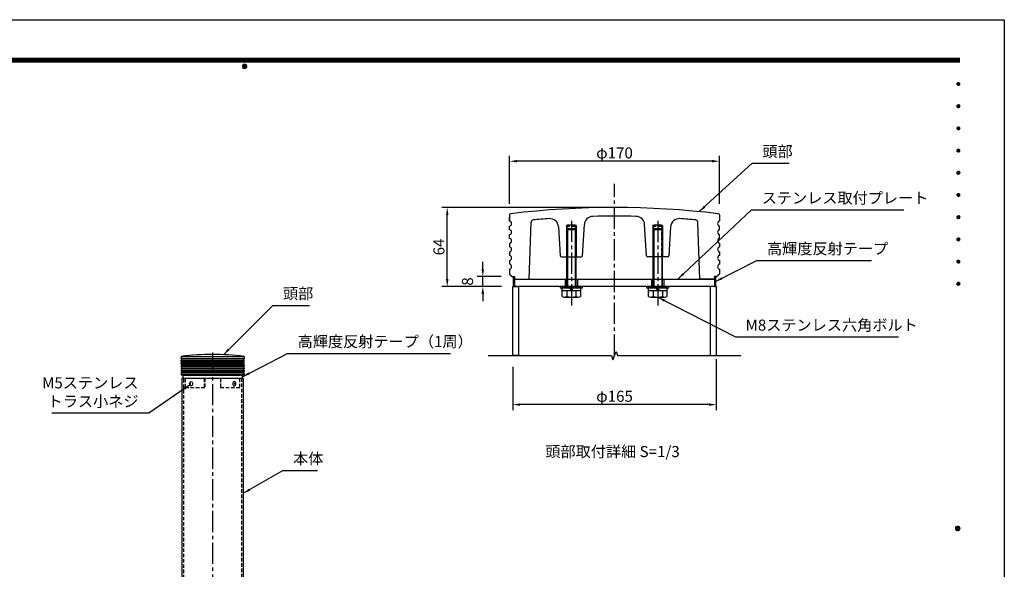
# Model space of a CAD drawing. Extents: x 0 to 4200, y 0 to 2970.
# Drawn here: x 1540 to 4200, y 1485 to 2970 of the extents above; entities that cross this region are included whole.
import ezdxf
from ezdxf.enums import TextEntityAlignment as Align

# ---------------------------------------------------------------- set-up
doc = ezdxf.new("R2010")
doc.units = 0
doc.header["$LTSCALE"] = 3
doc.linetypes.add('CENTER2', pattern=[28.575, 19.05, -3.175, 3.175, -3.175])
doc.linetypes.add('HIDDEN2', pattern=[4.7625, 3.175, -1.5875])
doc.layers.get('0').update_dxf_attribs({"linetype": 'CONTINUOUS'})
doc.layers.get('DEFPOINTS').update_dxf_attribs({"linetype": 'CONTINUOUS'})
for name, color, linetype in [('P001', 131, 'CONTINUOUS'), ('P002', 181, 'CONTINUOUS'), ('P003', 231, 'CONTINUOUS'), ('P009', 51, 'CONTINUOUS'), ('P902', 185, 'CONTINUOUS'), ('P903', 225, 'CONTINUOUS'), ('P920', 125, 'CONTINUOUS'), ('P_1CENTER', 2, 'CONTINUOUS'), ('P_2DIM', 6, 'CONTINUOUS'), ('P_3TEXT', 60, 'CONTINUOUS'), ('P_5DRAWFRAME', 104, 'CONTINUOUS')]:
    doc.layers.add(name, color=color, linetype=linetype)
doc.styles.add('BIGFONT', font='simplex.shx', dxfattribs={"bigfont": 'bigfont.shx'})
doc.dimstyles.new('DIMBIGFONT$0', dxfattribs={"dimscale": 50, "dimtxt": 3, "dimasz": 2, "dimexe": 1.5, "dimexo": 3, "dimgap": 0.75, "dimtad": 1, "dimdec": 1, "dimdsep": 46, "dimtxsty": 'BIGFONT', "dimsah": 1, "dimcen": 0, "dimclrt": 230, "dimadec": 1, "dimazin": 2, "dimtfac": 0.6, "dimtdec": 1, "dimtofl": 0, "dimtmove": 2, "dimatfit": 3, "dimfxl": 0, "dimtvp": 1, "dimtolj": 1, "dimarcsym": 0})
doc.dimstyles.new('DIMBIGFONT$7', dxfattribs={"dimscale": 50, "dimtxt": 3, "dimasz": 2, "dimexe": 1.5, "dimexo": 3, "dimgap": 0.75, "dimtad": 1, "dimdec": 1, "dimdsep": 46, "dimtxsty": 'BIGFONT', "dimsah": 1, "dimcen": 0, "dimclrt": 230, "dimadec": 1, "dimazin": 2, "dimtfac": 0.6, "dimtdec": 1, "dimtofl": 0, "dimtmove": 0, "dimatfit": 3, "dimfxl": 0, "dimtvp": 1, "dimtolj": 1, "dimarcsym": 0})

# ---------------------------------------------------------------- blocks, each defined once
blk = doc.blocks.new('DFP3')
at = {"color": 0}
for p, q in [((21.5, 286.6), (408, 286.6)), ((21.5, 286.55), (408, 286.55)), ((21.5, 286.5), (408, 286.5)), ((21.5, 286.45), (408, 286.45)), ((21.5, 286.4), (408, 286.4)), ((408, 286.35), (21.5, 286.35)), ((21.5, 286.3), (408, 286.3)), ((408, 286.25), (21.5, 286.25)), ((21.5, 286.2), (408, 286.2)), ((408, 286.15), (21.5, 286.15)), ((21.5, 286.1), (408, 286.1)), ((21.5, 286.05), (408, 286.05)), ((21.5, 286), (408, 286)), ((21.5, 285.95), (408, 285.95)), ((21.5, 285.9), (408, 285.9)), ((21.5, 285.85), (408, 285.85)), ((21.5, 285.8), (408, 285.8)), ((21.5, 285.75), (408, 285.75)), ((21.5, 285.7), (408, 285.7)), ((408, 285.65), (21.5, 285.65)), ((21.5, 285.6), (408, 285.6)), ((214.15, 284.4), (214.75, 285)), ((214.15, 284.33), (214.82, 285)), ((214.15, 284.48), (214.67, 285)), ((214.16, 284.27), (214.88, 284.99)), ((214.17, 284.56), (214.59, 284.98)), ((214.18, 284.22), (214.93, 284.97)), ((214.2, 284.17), (214.98, 284.95)), ((214.22, 284.12), (215.03, 284.93)), ((214.22, 284.68), (214.47, 284.93)), ((214.22, 284.68), (215.03, 283.87)), ((214.25, 284.07), (215.08, 284.9)), ((214.25, 284.73), (215.08, 283.9)), ((214.28, 284.03), (215.12, 284.87)), ((214.28, 284.77), (215.12, 283.93)), ((214.31, 283.99), (215.16, 284.84)), ((214.31, 284.81), (215.16, 283.96)), ((214.34, 284.84), (215.19, 283.99)), ((214.34, 283.96), (215.19, 284.81)), ((214.38, 284.87), (215.22, 284.03)), ((214.38, 283.93), (215.22, 284.77)), ((214.42, 284.9), (215.25, 284.07)), ((214.42, 283.9), (215.25, 284.73)), ((214.47, 284.93), (215.28, 284.12)), ((214.47, 283.87), (215.28, 284.68)), ((214.52, 284.95), (215.3, 284.17)), ((214.57, 284.97), (215.32, 284.22)), ((214.62, 284.99), (215.34, 284.27)), ((214.68, 285), (215.35, 284.33)), ((214.75, 285), (215.35, 284.4)), ((214.83, 284.99), (215.34, 284.48)), ((214.92, 284.98), (215.33, 284.57)), ((215.04, 284.93), (215.28, 284.69)), ((214.15, 284.47), (214.82, 283.8)), ((214.15, 284.4), (214.75, 283.8)), ((214.15, 284.32), (214.67, 283.8)), ((214.16, 284.53), (214.88, 283.81)), ((214.17, 284.24), (214.59, 283.82)), ((214.18, 284.58), (214.93, 283.83)), ((214.2, 284.63), (214.98, 283.85)), ((214.22, 284.12), (214.47, 283.87)), ((214.52, 283.85), (215.3, 284.63)), ((214.57, 283.83), (215.32, 284.58)), ((214.62, 283.81), (215.34, 284.53)), ((214.68, 283.8), (215.35, 284.47)), ((214.75, 283.8), (215.35, 284.4)), ((214.83, 283.81), (215.34, 284.32)), ((214.92, 283.82), (215.33, 284.23)), ((215.04, 283.87), (215.28, 284.11)), ((407.2, 279.65), (407.6, 280.05)), ((407.2, 279.65), (407.6, 279.25)), ((407.21, 279.73), (407.52, 280.04)), ((407.21, 279.58), (407.67, 280.04)), ((407.21, 279.72), (407.67, 279.26)), ((407.21, 279.57), (407.52, 279.26)), ((407.22, 279.53), (407.72, 280.03)), ((407.22, 279.77), (407.72, 279.27)), ((407.24, 279.48), (407.77, 280.01)), ((407.24, 279.82), (407.77, 279.29)), ((407.25, 279.84), (407.41, 280)), ((407.25, 279.46), (407.41, 279.3)), ((407.26, 279.43), (407.82, 279.99)), ((407.26, 279.87), (407.82, 279.31)), ((407.29, 279.39), (407.86, 279.96)), ((407.29, 279.91), (407.86, 279.34)), ((407.33, 279.94), (407.89, 279.38)), ((407.33, 279.36), (407.89, 279.92)), ((407.37, 279.98), (407.93, 279.42)), ((407.37, 279.32), (407.93, 279.88)), ((407.41, 280), (407.95, 279.46)), ((407.41, 279.3), (407.95, 279.84)), ((407.46, 280.03), (407.98, 279.51)), ((407.46, 279.27), (407.98, 279.79)), ((407.52, 280.04), (407.99, 279.57)), ((407.52, 279.26), (407.99, 279.73)), ((407.58, 280.05), (408, 279.63)), ((407.58, 279.25), (408, 279.67)), ((407.65, 280.05), (408, 279.7)), ((407.65, 279.25), (408, 279.6)), ((407.75, 280.02), (407.97, 279.8)), ((407.75, 279.28), (407.97, 279.5)), ((407.2, 273.65), (407.6, 274.05)), ((407.21, 273.73), (407.52, 274.04)), ((407.21, 273.58), (407.67, 274.04)), ((407.22, 273.53), (407.72, 274.03)), ((407.24, 273.48), (407.77, 274.01)), ((407.25, 273.84), (407.41, 274)), ((407.41, 274), (407.95, 273.46)), ((407.46, 274.03), (407.98, 273.51)), ((407.52, 274.04), (407.99, 273.57)), ((407.58, 274.05), (408, 273.63)), ((407.65, 274.05), (408, 273.7)), ((407.75, 274.02), (407.97, 273.8)), ((407.2, 273.65), (407.6, 273.25)), ((407.21, 273.72), (407.67, 273.26)), ((407.21, 273.57), (407.52, 273.26)), ((407.22, 273.77), (407.72, 273.27)), ((407.24, 273.82), (407.77, 273.29)), ((407.25, 273.46), (407.41, 273.3)), ((407.26, 273.43), (407.82, 273.99)), ((407.26, 273.87), (407.82, 273.31)), ((407.29, 273.39), (407.86, 273.96)), ((407.29, 273.91), (407.86, 273.34)), ((407.33, 273.94), (407.89, 273.38)), ((407.33, 273.36), (407.89, 273.92)), ((407.37, 273.98), (407.93, 273.42)), ((407.37, 273.32), (407.93, 273.88)), ((407.41, 273.3), (407.95, 273.84)), ((407.46, 273.27), (407.98, 273.79)), ((407.52, 273.26), (407.99, 273.73)), ((407.58, 273.25), (408, 273.67)), ((407.65, 273.25), (408, 273.6)), ((407.75, 273.28), (407.97, 273.5)), ((407.2, 267.65), (407.6, 268.05)), ((407.2, 267.65), (407.6, 267.25)), ((407.21, 267.73), (407.52, 268.04)), ((407.21, 267.58), (407.67, 268.04)), ((407.21, 267.72), (407.67, 267.26)), ((407.21, 267.57), (407.52, 267.26)), ((407.22, 267.53), (407.72, 268.03)), ((407.22, 267.77), (407.72, 267.27)), ((407.24, 267.48), (407.77, 268.01)), ((407.24, 267.82), (407.77, 267.29)), ((407.25, 267.84), (407.41, 268)), ((407.25, 267.46), (407.41, 267.3)), ((407.26, 267.43), (407.82, 267.99)), ((407.26, 267.87), (407.82, 267.31)), ((407.29, 267.39), (407.86, 267.96)), ((407.29, 267.91), (407.86, 267.34)), ((407.33, 267.94), (407.89, 267.38)), ((407.33, 267.36), (407.89, 267.92)), ((407.37, 267.98), (407.93, 267.42)), ((407.37, 267.32), (407.93, 267.88)), ((407.41, 268), (407.95, 267.46)), ((407.41, 267.3), (407.95, 267.84)), ((407.46, 268.03), (407.98, 267.51)), ((407.46, 267.27), (407.98, 267.79)), ((407.52, 268.04), (407.99, 267.57)), ((407.52, 267.26), (407.99, 267.73)), ((407.58, 268.05), (408, 267.63)), ((407.58, 267.25), (408, 267.67)), ((407.65, 268.05), (408, 267.7)), ((407.65, 267.25), (408, 267.6)), ((407.75, 268.02), (407.97, 267.8)), ((407.75, 267.28), (407.97, 267.5)), ((407.2, 261.65), (407.6, 262.05)), ((407.2, 261.65), (407.6, 261.25)), ((407.21, 261.73), (407.52, 262.04)), ((407.21, 261.58), (407.67, 262.04)), ((407.21, 261.72), (407.67, 261.26)), ((407.21, 261.57), (407.52, 261.26)), ((407.22, 261.53), (407.72, 262.03)), ((407.22, 261.77), (407.72, 261.27)), ((407.24, 261.48), (407.77, 262.01)), ((407.24, 261.82), (407.77, 261.29)), ((407.25, 261.84), (407.41, 262)), ((407.25, 261.46), (407.41, 261.3)), ((407.26, 261.43), (407.82, 261.99)), ((407.26, 261.87), (407.82, 261.31)), ((407.29, 261.39), (407.86, 261.96)), ((407.29, 261.91), (407.86, 261.34)), ((407.33, 261.94), (407.89, 261.38)), ((407.33, 261.36), (407.89, 261.92)), ((407.37, 261.98), (407.93, 261.42)), ((407.37, 261.32), (407.93, 261.88)), ((407.41, 262), (407.95, 261.46)), ((407.41, 261.3), (407.95, 261.84)), ((407.46, 262.03), (407.98, 261.51)), ((407.46, 261.27), (407.98, 261.79)), ((407.52, 262.04), (407.99, 261.57)), ((407.52, 261.26), (407.99, 261.73)), ((407.58, 262.05), (408, 261.63)), ((407.58, 261.25), (408, 261.67)), ((407.65, 262.05), (408, 261.7)), ((407.65, 261.25), (408, 261.6)), ((407.75, 262.02), (407.97, 261.8)), ((407.75, 261.28), (407.97, 261.5)), ((407.2, 255.65), (407.6, 256.05)), ((407.2, 255.65), (407.6, 255.25)), ((407.21, 255.73), (407.52, 256.04)), ((407.21, 255.58), (407.67, 256.04)), ((407.21, 255.72), (407.67, 255.26)), ((407.21, 255.57), (407.52, 255.26)), ((407.22, 255.53), (407.72, 256.03)), ((407.22, 255.77), (407.72, 255.27)), ((407.24, 255.48), (407.77, 256.01)), ((407.24, 255.82), (407.77, 255.29)), ((407.25, 255.84), (407.41, 256)), ((407.25, 255.46), (407.41, 255.3)), ((407.26, 255.43), (407.82, 255.99)), ((407.26, 255.87), (407.82, 255.31)), ((407.29, 255.39), (407.86, 255.96)), ((407.29, 255.91), (407.86, 255.34)), ((407.33, 255.94), (407.89, 255.38)), ((407.33, 255.36), (407.89, 255.92)), ((407.37, 255.98), (407.93, 255.42)), ((407.37, 255.32), (407.93, 255.88)), ((407.41, 256), (407.95, 255.46)), ((407.41, 255.3), (407.95, 255.84)), ((407.46, 256.03), (407.98, 255.51)), ((407.46, 255.27), (407.98, 255.79)), ((407.52, 256.04), (407.99, 255.57)), ((407.52, 255.26), (407.99, 255.73)), ((407.58, 256.05), (408, 255.63)), ((407.58, 255.25), (408, 255.67)), ((407.65, 256.05), (408, 255.7)), ((407.65, 255.25), (408, 255.6)), ((407.75, 256.02), (407.97, 255.8)), ((407.75, 255.28), (407.97, 255.5)), ((407.2, 249.65), (407.6, 250.05)), ((407.2, 249.65), (407.6, 249.25)), ((407.21, 249.73), (407.52, 250.04)), ((407.21, 249.58), (407.67, 250.04)), ((407.21, 249.72), (407.67, 249.26)), ((407.21, 249.57), (407.52, 249.26)), ((407.22, 249.53), (407.72, 250.03)), ((407.22, 249.77), (407.72, 249.27)), ((407.24, 249.48), (407.77, 250.01)), ((407.24, 249.82), (407.77, 249.29)), ((407.25, 249.84), (407.41, 250)), ((407.25, 249.46), (407.41, 249.3)), ((407.26, 249.43), (407.82, 249.99)), ((407.26, 249.87), (407.82, 249.31)), ((407.29, 249.39), (407.86, 249.96)), ((407.29, 249.91), (407.86, 249.34)), ((407.33, 249.94), (407.89, 249.38)), ((407.33, 249.36), (407.89, 249.92)), ((407.37, 249.98), (407.93, 249.42)), ((407.37, 249.32), (407.93, 249.88)), ((407.41, 250), (407.95, 249.46)), ((407.41, 249.3), (407.95, 249.84)), ((407.46, 250.03), (407.98, 249.51)), ((407.46, 249.27), (407.98, 249.79)), ((407.52, 250.04), (407.99, 249.57)), ((407.52, 249.26), (407.99, 249.73)), ((407.58, 250.05), (408, 249.63)), ((407.58, 249.25), (408, 249.67)), ((407.65, 250.05), (408, 249.7)), ((407.65, 249.25), (408, 249.6)), ((407.75, 250.02), (407.97, 249.8)), ((407.75, 249.28), (407.97, 249.5)), ((407.2, 243.65), (407.6, 244.05)), ((407.2, 243.65), (407.6, 243.25)), ((407.21, 243.73), (407.52, 244.04)), ((407.21, 243.58), (407.67, 244.04)), ((407.21, 243.72), (407.67, 243.26)), ((407.21, 243.57), (407.52, 243.26)), ((407.22, 243.53), (407.72, 244.03)), ((407.22, 243.77), (407.72, 243.27)), ((407.24, 243.48), (407.77, 244.01)), ((407.24, 243.82), (407.77, 243.29)), ((407.25, 243.84), (407.41, 244)), ((407.25, 243.46), (407.41, 243.3)), ((407.26, 243.43), (407.82, 243.99)), ((407.26, 243.87), (407.82, 243.31)), ((407.29, 243.39), (407.86, 243.96)), ((407.29, 243.91), (407.86, 243.34)), ((407.33, 243.94), (407.89, 243.38)), ((407.33, 243.36), (407.89, 243.92)), ((407.37, 243.98), (407.93, 243.42)), ((407.37, 243.32), (407.93, 243.88)), ((407.41, 244), (407.95, 243.46)), ((407.41, 243.3), (407.95, 243.84)), ((407.46, 244.03), (407.98, 243.51)), ((407.46, 243.27), (407.98, 243.79)), ((407.52, 244.04), (407.99, 243.57)), ((407.52, 243.26), (407.99, 243.73)), ((407.58, 244.05), (408, 243.63)), ((407.58, 243.25), (408, 243.67)), ((407.65, 244.05), (408, 243.7)), ((407.65, 243.25), (408, 243.6)), ((407.75, 244.02), (407.97, 243.8)), ((407.75, 243.28), (407.97, 243.5)), ((407.2, 237.65), (407.6, 238.05)), ((407.2, 237.65), (407.6, 237.25)), ((407.21, 237.73), (407.52, 238.04)), ((407.21, 237.58), (407.67, 238.04)), ((407.21, 237.72), (407.67, 237.26)), ((407.21, 237.57), (407.52, 237.26)), ((407.22, 237.53), (407.72, 238.03)), ((407.22, 237.77), (407.72, 237.27)), ((407.24, 237.48), (407.77, 238.01)), ((407.24, 237.82), (407.77, 237.29)), ((407.25, 237.84), (407.41, 238)), ((407.25, 237.46), (407.41, 237.3)), ((407.26, 237.43), (407.82, 237.99)), ((407.26, 237.87), (407.82, 237.31)), ((407.29, 237.39), (407.86, 237.96)), ((407.29, 237.91), (407.86, 237.34)), ((407.33, 237.94), (407.89, 237.38)), ((407.33, 237.36), (407.89, 237.92)), ((407.37, 237.98), (407.93, 237.42)), ((407.37, 237.32), (407.93, 237.88)), ((407.41, 238), (407.95, 237.46)), ((407.41, 237.3), (407.95, 237.84)), ((407.46, 238.03), (407.98, 237.51)), ((407.46, 237.27), (407.98, 237.79)), ((407.52, 238.04), (407.99, 237.57)), ((407.52, 237.26), (407.99, 237.73)), ((407.58, 238.05), (408, 237.63)), ((407.58, 237.25), (408, 237.67)), ((407.65, 238.05), (408, 237.7)), ((407.65, 237.25), (408, 237.6)), ((407.75, 238.02), (407.97, 237.8)), ((407.75, 237.28), (407.97, 237.5)), ((407.2, 231.65), (407.6, 232.05)), ((407.2, 231.65), (407.6, 231.25)), ((407.21, 231.73), (407.52, 232.04)), ((407.21, 231.58), (407.67, 232.04)), ((407.21, 231.72), (407.67, 231.26)), ((407.21, 231.57), (407.52, 231.26)), ((407.22, 231.53), (407.72, 232.03)), ((407.22, 231.77), (407.72, 231.27)), ((407.24, 231.48), (407.77, 232.01)), ((407.24, 231.82), (407.77, 231.29)), ((407.25, 231.84), (407.41, 232)), ((407.25, 231.46), (407.41, 231.3)), ((407.26, 231.43), (407.82, 231.99)), ((407.26, 231.87), (407.82, 231.31)), ((407.29, 231.39), (407.86, 231.96)), ((407.29, 231.91), (407.86, 231.34)), ((407.33, 231.94), (407.89, 231.38)), ((407.33, 231.36), (407.89, 231.92)), ((407.37, 231.98), (407.93, 231.42)), ((407.37, 231.32), (407.93, 231.88)), ((407.41, 232), (407.95, 231.46)), ((407.41, 231.3), (407.95, 231.84)), ((407.46, 232.03), (407.98, 231.51)), ((407.46, 231.27), (407.98, 231.79)), ((407.52, 232.04), (407.99, 231.57)), ((407.52, 231.26), (407.99, 231.73)), ((407.58, 232.05), (408, 231.63)), ((407.58, 231.25), (408, 231.67)), ((407.65, 232.05), (408, 231.7)), ((407.65, 231.25), (408, 231.6)), ((407.75, 232.02), (407.97, 231.8)), ((407.75, 231.28), (407.97, 231.5)), ((407.2, 225.65), (407.6, 226.05)), ((407.2, 225.65), (407.6, 225.25)), ((407.21, 225.73), (407.52, 226.04)), ((407.21, 225.58), (407.67, 226.04)), ((407.21, 225.72), (407.67, 225.26)), ((407.21, 225.57), (407.52, 225.26)), ((407.22, 225.53), (407.72, 226.03)), ((407.22, 225.77), (407.72, 225.27)), ((407.24, 225.48), (407.77, 226.01)), ((407.24, 225.82), (407.77, 225.29)), ((407.25, 225.84), (407.41, 226)), ((407.25, 225.46), (407.41, 225.3)), ((407.26, 225.43), (407.82, 225.99)), ((407.26, 225.87), (407.82, 225.31)), ((407.29, 225.39), (407.86, 225.96)), ((407.29, 225.91), (407.86, 225.34)), ((407.33, 225.94), (407.89, 225.38)), ((407.33, 225.36), (407.89, 225.92)), ((407.37, 225.98), (407.93, 225.42)), ((407.37, 225.32), (407.93, 225.88)), ((407.41, 226), (407.95, 225.46)), ((407.41, 225.3), (407.95, 225.84)), ((407.46, 226.03), (407.98, 225.51)), ((407.46, 225.27), (407.98, 225.79)), ((407.52, 226.04), (407.99, 225.57)), ((407.52, 225.26), (407.99, 225.73)), ((407.58, 226.05), (408, 225.63)), ((407.58, 225.25), (408, 225.67)), ((407.65, 226.05), (408, 225.7)), ((407.65, 225.25), (408, 225.6)), ((407.75, 226.02), (407.97, 225.8)), ((407.75, 225.28), (407.97, 225.5)), ((406.8, 159.55), (407.4, 160.15)), ((406.8, 159.48), (407.47, 160.15)), ((406.8, 159.63), (407.32, 160.15)), ((406.8, 159.62), (407.47, 158.95)), ((406.81, 159.42), (407.53, 160.14)), ((406.81, 159.68), (407.53, 158.96)), ((406.82, 159.71), (407.24, 160.13)), ((406.83, 159.37), (407.58, 160.12)), ((406.83, 159.73), (407.58, 158.98)), ((406.85, 159.32), (407.63, 160.1)), ((406.85, 159.78), (407.63, 159)), ((406.87, 159.27), (407.68, 160.08)), ((406.87, 159.83), (407.12, 160.08)), ((406.87, 159.83), (407.68, 159.02)), ((406.9, 159.22), (407.73, 160.05)), ((406.9, 159.88), (407.73, 159.05)), ((406.93, 159.18), (407.77, 160.02)), ((406.93, 159.92), (407.77, 159.08)), ((406.96, 159.14), (407.81, 159.99)), ((406.96, 159.96), (407.81, 159.11)), ((406.99, 159.99), (407.84, 159.14)), ((406.99, 159.11), (407.84, 159.96)), ((407.03, 160.02), (407.87, 159.18)), ((407.03, 159.08), (407.87, 159.92)), ((407.07, 160.05), (407.9, 159.22)), ((407.07, 159.05), (407.9, 159.88)), ((407.12, 160.08), (407.93, 159.27)), ((407.12, 159.02), (407.93, 159.83)), ((407.17, 160.1), (407.95, 159.32)), ((407.17, 159), (407.95, 159.78)), ((407.22, 160.12), (407.97, 159.37)), ((407.22, 158.98), (407.97, 159.73)), ((407.27, 160.14), (407.99, 159.42)), ((407.27, 158.96), (407.99, 159.68)), ((407.33, 160.15), (408, 159.48)), ((407.33, 158.95), (408, 159.62)), ((407.4, 160.15), (408, 159.55)), ((407.48, 160.14), (407.99, 159.63)), ((407.57, 160.13), (407.98, 159.72)), ((407.69, 160.08), (407.93, 159.84)), ((406.8, 159.55), (407.4, 158.95)), ((406.8, 159.47), (407.32, 158.95)), ((406.82, 159.39), (407.24, 158.97)), ((406.87, 159.27), (407.12, 159.02)), ((407.4, 158.95), (408, 159.55)), ((407.48, 158.96), (407.99, 159.47)), ((407.57, 158.97), (407.98, 159.38)), ((407.69, 159.02), (407.93, 159.26))]:
    blk.add_line(p, q, dxfattribs=at)
at = {"layer": 'DEFPOINTS', "color": 0}
for p, q in [((0, 297), (420, 297)), ((420, 297), (420, 0))]:
    blk.add_line(p, q, dxfattribs=at)
at = {"color": 83, "ltscale": 0.5, "style": 'BIGFONT', "flags": 8}
for tag, p in [('REV04', (26.47, 27.61)), ('REV03', (26.47, 21.7)), ('REV02', (26.47, 15.58)), ('REV01', (26.47, 10.33))]:
    blk.add_attdef(tag, text='', height=2, dxfattribs=at).set_placement(p, align=Align.BOTTOM_LEFT)
for tag, p in [('REVD4', (80.98, 27.61)), ('R4D', (92.67, 27.61)), ('R4C', (101.8, 27.61)), ('R4A', (110.92, 27.61)), ('REVD3', (80.98, 21.7)), ('R3D', (92.67, 21.7)), ('R3C', (101.8, 21.7)), ('R3A', (110.92, 21.7)), ('REVD2', (80.98, 15.58)), ('R2D', (92.67, 15.58)), ('R2C', (101.8, 15.58)), ('R2A', (110.92, 15.58)), ('REVD1', (80.98, 10.33)), ('R1D', (92.67, 10.33)), ('R1C', (101.8, 10.33)), ('R1A', (110.92, 10.33))]:
    blk.add_attdef(tag, text='', height=2, dxfattribs=at).set_placement(p, align=Align.BOTTOM_CENTER)
at = {"color": 83, "style": 'BIGFONT'}
for tag, height, p in [('PROJECT1', 4, (283.38, 25.6)), ('DATE', 3, (344.68, 25.84)), ('SCALE', 3, (379.68, 25.84)), ('PROJECT2', 4, (284.2, 17.84)), ('PROJECT3', 4, (284.2, 10.57)), ('DWGNO', 3, (358.68, 10.57))]:
    blk.add_attdef(tag, text='', height=height, dxfattribs=at).set_placement(p, align=Align.BOTTOM_CENTER)
blk = doc.blocks.new('*D3')
at = {"layer": 'DEFPOINTS', "color": 0}
for p in [(2863.6, 2587.6), (2863.6, 2442.3), (3430.3, 2442.3)]:
    blk.add_point(p, dxfattribs=at)
at = {"layer": 'P_2DIM', "color": 0, "lineweight": -2}
for p, q in [((2863.6, 2472.3), (2863.6, 2602.6)), ((3410.3, 2587.6), (2883.6, 2587.6)), ((3430.3, 2472.3), (3430.3, 2602.6))]:
    blk.add_line(p, q, dxfattribs=at)
at = {"layer": 'P_2DIM', "color": 0}
for points in [[(2883.6, 2591), (2883.6, 2584.3), (2863.6, 2587.6)], [(3410.3, 2591), (3410.3, 2584.3), (3430.3, 2587.6)]]:
    blk.add_solid(points, dxfattribs=at)
at = {"layer": 'P_2DIM', "color": 230, "insert": (3146.9, 2610.1), "char_height": 30, "attachment_point": 5, "style": 'BIGFONT'}
blk.add_mtext('\\A1;φ170', dxfattribs=at)
blk = doc.blocks.new('*D2')
at = {"layer": 'DEFPOINTS', "color": 0}
for p in [(3421.9, 2082.6), (2871.9, 2062.5), (2871.9, 1930)]:
    blk.add_point(p, dxfattribs=at)
at = {"layer": 'P_2DIM', "color": 0, "lineweight": -2}
for p, q in [((3421.9, 2052.6), (3421.9, 1915)), ((2871.9, 2032.5), (2871.9, 1915)), ((3401.9, 1930), (2891.9, 1930))]:
    blk.add_line(p, q, dxfattribs=at)
at = {"layer": 'P_2DIM', "color": 0}
for points in [[(2891.9, 1933.3), (2891.9, 1926.6), (2871.9, 1930)], [(3401.9, 1933.3), (3401.9, 1926.6), (3421.9, 1930)]]:
    blk.add_solid(points, dxfattribs=at)
at = {"layer": 'P_2DIM', "color": 230, "insert": (3146.9, 1952.5), "char_height": 30, "attachment_point": 5, "style": 'BIGFONT'}
blk.add_mtext('\\A1;φ165', dxfattribs=at)
blk = doc.blocks.new('*D4')
at = {"layer": 'DEFPOINTS', "color": 0}
for p in [(2695, 2462.6), (3146.9, 2462.6), (2871.9, 2249.2)]:
    blk.add_point(p, dxfattribs=at)
at = {"layer": 'P_2DIM', "color": 0, "lineweight": -2}
for p, q in [((3116.9, 2462.6), (2680, 2462.6)), ((2695, 2269.2), (2695, 2442.6)), ((2841.9, 2249.2), (2680, 2249.2))]:
    blk.add_line(p, q, dxfattribs=at)
at = {"layer": 'P_2DIM', "color": 0}
for points in [[(2691.6, 2442.6), (2698.3, 2442.6), (2695, 2462.6)], [(2691.6, 2269.2), (2698.3, 2269.2), (2695, 2249.2)]]:
    blk.add_solid(points, dxfattribs=at)
at = {"layer": 'P_2DIM', "color": 230, "insert": (2672.5, 2355.9), "char_height": 30, "attachment_point": 5, "rotation": 90, "style": 'BIGFONT'}
blk.add_mtext('\\A1;64', dxfattribs=at)
blk = doc.blocks.new('*D5')
at = {"layer": 'DEFPOINTS', "color": 0}
for p in [(2791, 2275.9), (2870.3, 2275.9), (2871.9, 2249.2)]:
    blk.add_point(p, dxfattribs=at)
at = {"layer": 'P_2DIM', "color": 0, "lineweight": -2}
for p, q in [((2791, 2295.9), (2791, 2315.9)), ((2840.3, 2275.9), (2776, 2275.9)), ((2791, 2249.2), (2791, 2275.9)), ((2841.9, 2249.2), (2776, 2249.2)), ((2791, 2229.2), (2791, 2209.2))]:
    blk.add_line(p, q, dxfattribs=at)
at = {"layer": 'P_2DIM', "color": 0}
for points in [[(2787.6, 2295.9), (2794.3, 2295.9), (2791, 2275.9)], [(2787.6, 2229.2), (2794.3, 2229.2), (2791, 2249.2)]]:
    blk.add_solid(points, dxfattribs=at)
at = {"layer": 'P_2DIM', "color": 230, "insert": (2749.7, 2262.6), "char_height": 30, "attachment_point": 5, "rotation": 90, "style": 'BIGFONT'}
blk.add_mtext('\\A1;8', dxfattribs=at)

msp = doc.modelspace()

# ---------------------------------------------------------------- hatches: boundary and pattern name
at = {"layer": 'P009'}
h = msp.add_hatch(dxfattribs=at)
h.set_pattern_fill('ANSI37', color=256, scale=0.133333, style=0)
h.set_pattern_definition([(135, (-15758.5432, -9570.21506), (0.299341871, 0.299341871), []), (45, (-15758.5432, -9570.21506), (0.299341871, -0.299341871), [])])
h.paths.add_polyline_path([(2873.61, 2275.9), (2876.94, 2275.9), (2876.94, 2249.23), (2873.61, 2249.23)])
h = msp.add_hatch(dxfattribs=at)
h.set_pattern_fill('ANSI37', color=256, scale=0.133333, style=0)
h.set_pattern_definition([(45, (22052.43116, -9570.21506), (-0.299341871, 0.299341871), []), (135, (22052.43116, -9570.21506), (-0.299341871, -0.299341871), [])])
h.paths.add_polyline_path([(3420.28, 2275.9), (3416.94, 2275.9), (3416.94, 2249.23), (3420.28, 2249.23)])

# ---------------------------------------------------------------- linework, layer by layer
at = {"layer": 'P001'}
for p, q in [((3013.61, 2269.23), (3013.61, 2249.23)), ((3046.94, 2269.23), (3046.94, 2249.23)), ((3246.94, 2269.23), (3246.94, 2249.23)), ((3280.28, 2269.23), (3280.28, 2249.23))]:
    msp.add_line(p, q, dxfattribs=at)
msp.add_lwpolyline([(2876.94, 2269.23), (3416.94, 2269.23), (3416.94, 2249.23), (2876.94, 2249.23)], close=True, dxfattribs=at)
at = {"layer": 'P002'}
for p, q in [((2871.94, 2249.23), (2888.61, 2249.23)), ((2871.94, 2062.46), (2871.94, 2249.23)), ((2888.61, 2062.46), (2888.61, 2249.23)), ((3421.94, 2249.23), (3405.28, 2249.23)), ((3405.28, 2249.23), (3405.28, 2062.46)), ((3421.94, 2249.23), (3421.94, 2062.46)), ((2888.61, 2062.46), (2871.94, 2062.46)), ((3405.28, 2062.46), (3421.94, 2062.46)), ((1978.71, 1017.43), (1978.71, 2001.43)), ((1978.71, 2001.43), (2143.71, 2001.43)), ((1978.71, 2001.43), (2143.71, 2001.43)), ((2143.71, 2001.43), (2143.71, 1017.43)), ((1999.75, 1986.43), (2002.18, 1986.43)), ((2000.96, 1984.03), (2000.96, 1988.84)), ((2122.66, 1986.43), (2120.23, 1986.43)), ((2121.45, 1984.03), (2121.45, 1988.84))]:
    msp.add_line(p, q, dxfattribs=at)
msp.add_ellipse((2002.91, 1986.43), major_axis=(0, 5.9), ratio=0.7071068, dxfattribs=at)
at = {"layer": 'P002', "extrusion": (0, 0, -1)}
msp.add_ellipse((2119.5, 1986.43), major_axis=(0, 5.9), ratio=0.7071068, dxfattribs=at)
at = {"layer": 'P003'}
for p, q in [((2863.61, 2442.35), (2863.61, 2426.22)), ((2863.61, 2425.9), (2863.61, 2435.57)), ((2916.21, 2269.23), (2921.56, 2422.39)), ((3377.68, 2269.23), (3372.33, 2422.39)), ((3430.28, 2442.35), (3430.28, 2426.22)), ((2863.61, 2402.56), (2863.61, 2412.56)), ((2995.56, 2410.57), (3000.1, 2332.37)), ((3016.95, 2412.56), (3019.2, 2414.82)), ((3016.95, 2412.56), (3016.95, 2329.23)), ((3041.36, 2414.82), (3019.2, 2414.82)), ((3041.36, 2414.82), (3043.62, 2412.56)), ((3043.62, 2412.56), (3043.62, 2329.23)), ((3060.46, 2332.37), (3065.44, 2416.53)), ((3233.42, 2332.36), (3228.32, 2416.57)), ((3250.28, 2412.56), (3252.53, 2414.82)), ((3250.28, 2412.56), (3250.28, 2329.23)), ((3274.69, 2414.82), (3252.53, 2414.82)), ((3274.69, 2414.82), (3276.95, 2412.56)), ((3276.95, 2412.56), (3276.95, 2329.23)), ((3298.47, 2410.6), (3293.8, 2332.37)), ((3430.28, 2402.56), (3430.28, 2412.56)), ((2863.61, 2379.23), (2863.61, 2389.23)), ((3430.28, 2379.23), (3430.28, 2389.23)), ((2863.61, 2365.9), (2863.61, 2355.9)), ((2863.61, 2342.56), (2863.61, 2332.56)), ((3430.28, 2365.9), (3430.28, 2355.9)), ((3430.28, 2365.9), (3430.28, 2355.9)), ((3430.28, 2342.56), (3430.28, 2332.56)), ((2863.61, 2319.23), (2863.61, 2309.23)), ((3003.42, 2329.23), (3016.95, 2329.23)), ((3016.95, 2329.23), (3043.62, 2329.23)), ((3043.62, 2329.23), (3057.14, 2329.23)), ((3250.28, 2329.23), (3236.75, 2329.23)), ((3276.95, 2329.23), (3250.28, 2329.23)), ((3290.47, 2329.23), (3276.95, 2329.23)), ((3430.28, 2319.23), (3430.28, 2309.23)), ((2863.61, 2295.9), (2863.61, 2282.56)), ((3430.28, 2295.9), (3430.28, 2282.56)), ((2863.61, 2282.56), (2870.28, 2275.9)), ((2870.28, 2275.9), (2876.94, 2275.9)), ((2876.94, 2275.9), (2876.94, 2269.23)), ((2876.94, 2269.23), (2887.23, 2269.23)), ((2887.23, 2269.23), (2916.21, 2269.23)), ((3406.66, 2269.23), (3377.68, 2269.23)), ((3416.94, 2269.23), (3406.66, 2269.23)), ((3416.94, 2275.9), (3416.94, 2269.23)), ((3416.94, 2275.9), (3423.61, 2275.9)), ((3430.28, 2282.56), (3423.61, 2275.9)), ((1976.21, 2060.25), (1976.21, 2054.53)), ((1976.21, 2060.25), (2146.21, 2060.25)), ((1976.21, 2054.43), (1976.21, 2057.33)), ((1976.21, 2054.43), (2146.21, 2054.43)), ((1976.21, 2047.43), (1976.21, 2050.43)), ((1976.21, 2050.43), (2146.21, 2050.43)), ((2146.21, 2060.25), (2146.21, 2054.53)), ((2146.21, 2047.43), (2146.21, 2050.43)), ((1976.21, 2047.43), (2146.21, 2047.43)), ((1976.21, 2040.43), (1976.21, 2043.43)), ((1976.21, 2043.41), (2146.21, 2043.41)), ((1976.21, 2036.43), (1976.21, 2033.43)), ((1976.21, 2036.33), (2146.21, 2036.33)), ((1976.21, 2033.43), (2146.21, 2033.43)), ((1976.21, 2029.43), (1976.21, 2026.43)), ((1976.21, 2029.43), (2146.21, 2029.43)), ((1976.21, 2026.43), (2146.21, 2026.43)), ((1976.21, 2022.43), (1976.21, 2019.43)), ((1976.21, 2022.43), (2146.21, 2022.43)), ((1976.47, 2040.33), (2145.94, 2040.33)), ((2124.45, 2029.43), (2146.21, 2029.43)), ((2125.7, 2022.43), (2146.21, 2022.43)), ((2125.74, 2026.43), (2146.21, 2026.43)), ((2146.21, 2040.43), (2146.21, 2043.43)), ((2146.21, 2036.43), (2146.21, 2033.43)), ((2146.21, 2036.43), (2146.21, 2033.43)), ((2146.21, 2029.43), (2146.21, 2026.43)), ((2146.21, 2022.43), (2146.21, 2019.43)), ((1976.21, 2019.43), (2146.21, 2019.43)), ((1976.21, 2015.43), (1976.21, 2011.43)), ((1976.21, 2015.43), (2146.21, 2015.43)), ((1978.21, 2009.43), (1976.21, 2011.43)), ((1976.21, 2011.43), (2146.21, 2011.43)), ((1978.21, 2009.43), (2144.21, 2009.43)), ((1980.21, 2009.43), (1980.21, 2001.43)), ((2124.3, 2019.43), (2146.21, 2019.43)), ((2142.21, 2001.43), (2142.21, 2009.43)), ((2144.21, 2009.43), (2146.21, 2011.43)), ((2146.21, 2015.43), (2146.21, 2011.43))]:
    msp.add_line(p, q, dxfattribs=at)
for centre, radius, start, end in [((3146.94, 129.23), 2333.33, 83.09799, 96.90201), ((2866.94, 2442.35), 3.33, 96.90201, 180), ((2861.67, 2419.23), 6.94, 286.2602, 73.7398), ((2928.22, 2422.16), 6.67, 95.44894, 178), ((3146.94, 129.23), 2310, 94.38118, 95.44894), ((2972.26, 2409.22), 23.33, 3.32191, 94.38118), ((3088.73, 2415.16), 23.33, 91.45873, 176.61582), ((3146.94, 129.23), 2310, 88.5444, 91.45873), ((3205.03, 2415.16), 23.33, 3.46577, 88.5444), ((3321.76, 2409.21), 23.33, 85.61536, 176.58097), ((3146.94, 129.23), 2310, 84.55106, 85.61536), ((3365.67, 2422.16), 6.67, 2, 84.55106), ((3432.22, 2419.23), 6.94, 106.2602, 253.7398), ((3426.94, 2442.35), 3.33, 0, 83.09799), ((2861.67, 2395.9), 6.94, 286.2602, 73.7398), ((3432.22, 2395.9), 6.94, 106.2602, 253.7398), ((2861.67, 2372.56), 6.94, 286.2602, 73.7398), ((3432.22, 2372.56), 6.94, 106.2602, 253.7398), ((3432.22, 2372.56), 6.94, 106.2602, 253.7398), ((2861.67, 2349.23), 6.94, 286.2602, 73.7398), ((3432.22, 2349.23), 6.94, 106.2602, 253.7398), ((2861.67, 2325.9), 6.94, 286.2602, 73.7398), ((3003.42, 2332.56), 3.33, 183.32191, 270), ((3057.14, 2332.56), 3.33, 270, 356.61582), ((3236.75, 2332.56), 3.33, 183.46577, 270), ((3290.47, 2332.56), 3.33, 270, 356.58097), ((3432.22, 2325.9), 6.94, 106.2602, 253.7398), ((2861.67, 2302.56), 6.94, 286.2602, 73.7398), ((3432.22, 2302.56), 6.94, 106.2602, 253.7398), ((2061.21, 1365.43), 700, 83.02544, 96.97456), ((1975.62, 2052.43), 2.08, 286.2602, 73.7398), ((2146.79, 2052.43), 2.08, 106.2602, 253.7398), ((1975.62, 2045.43), 2.08, 286.2602, 73.7398), ((1975.62, 2038.43), 2.08, 286.2602, 73.7398), ((1975.62, 2031.43), 2.08, 286.2602, 73.7398), ((1975.62, 2024.43), 2.08, 286.2602, 73.7398), ((2146.79, 2045.43), 2.08, 106.2602, 253.7398), ((2146.79, 2038.43), 2.08, 106.2602, 253.7398), ((2146.79, 2038.43), 2.08, 106.2602, 253.7398), ((2146.79, 2031.43), 2.08, 106.2602, 253.7398), ((2146.79, 2024.43), 2.08, 106.2602, 253.7398), ((1975.62, 2017.43), 2.08, 286.2602, 73.7398), ((2146.79, 2017.43), 2.08, 106.2602, 253.7398)]:
    msp.add_arc(centre, radius, start, end, dxfattribs=at)
at = {"layer": 'P009'}
for points in [[(2876.94, 2249.23), (2873.61, 2249.23), (2873.61, 2275.9), (2876.94, 2275.9)], [(3416.94, 2249.23), (3420.28, 2249.23), (3420.28, 2275.9), (3416.94, 2275.9)]]:
    msp.add_lwpolyline(points, close=True, dxfattribs=at)
at = {"layer": 'P902', "linetype": 'HIDDEN2'}
for p, q in [((1983.71, 1017.43), (1983.71, 2001.43)), ((2138.71, 2001.43), (2138.71, 1017.43))]:
    msp.add_line(p, q, dxfattribs=at)
at = {"layer": 'P903', "linetype": 'HIDDEN2'}
for p, q in [((3016.95, 2412.56), (3043.62, 2412.56)), ((3019.2, 2329.23), (3019.2, 2414.82)), ((3041.36, 2329.23), (3041.36, 2414.82)), ((3250.28, 2412.56), (3276.95, 2412.56)), ((3252.53, 2329.23), (3252.53, 2414.82)), ((3274.69, 2329.23), (3274.69, 2414.82)), ((1987.46, 1976.43), (1987.46, 2001.43)), ((2038.91, 1976.43), (2038.91, 2001.43)), ((2040.21, 2001.43), (2040.21, 1976.43)), ((2082.21, 2001.43), (2082.21, 1976.43)), ((2083.5, 1976.43), (2083.5, 2001.43)), ((2134.95, 1976.43), (2134.95, 2001.43)), ((1987.46, 1976.43), (2040.21, 1976.43)), ((2082.21, 1976.43), (2134.95, 1976.43))]:
    msp.add_line(p, q, dxfattribs=at)
at = {"layer": 'P920'}
for p, q in [((3043.61, 2402.56), (3016.94, 2402.56)), ((3019.61, 2405.23), (3019.61, 2249.23)), ((3040.94, 2405.23), (3040.94, 2249.23)), ((3276.94, 2402.56), (3250.28, 2402.56)), ((3252.94, 2405.23), (3252.94, 2249.23)), ((3274.28, 2405.23), (3274.28, 2249.23)), ((3017.77, 2238.56), (3017.77, 2222.36)), ((3030.28, 2238.56), (3026.43, 2245.23)), ((3030.28, 2245.23), (3034.13, 2238.56)), ((3042.79, 2238.56), (3042.79, 2222.36)), ((3251.1, 2238.56), (3251.1, 2222.36)), ((3263.61, 2238.56), (3259.76, 2245.23)), ((3263.61, 2245.23), (3267.46, 2238.56)), ((3276.12, 2238.56), (3276.12, 2222.36)), ((3011.51, 2220.23), (3049.04, 2220.23)), ((3244.85, 2220.23), (3282.37, 2220.23))]:
    msp.add_line(p, q, dxfattribs=at)
for points in [[(3043.61, 2249.23), (3043.61, 2402.56), (3040.94, 2405.23), (3019.61, 2405.23), (3016.94, 2402.56), (3016.94, 2249.23)], [(3276.94, 2249.23), (3276.94, 2402.56), (3274.28, 2405.23), (3252.94, 2405.23), (3250.28, 2402.56), (3250.28, 2249.23)], [(3005.26, 2222.36), (3005.26, 2238.56), (3055.3, 2238.56), (3055.3, 2222.36)], [(3238.59, 2222.36), (3238.59, 2238.56), (3288.63, 2238.56), (3288.63, 2222.36)]]:
    msp.add_lwpolyline(points, dxfattribs=at)
for points in [[(3000.28, 2245.23), (3060.28, 2245.23), (3060.28, 2249.23), (3000.28, 2249.23)], [(3055.94, 2245.23), (3004.61, 2245.23), (3004.61, 2238.56), (3055.94, 2238.56)], [(3233.61, 2245.23), (3293.61, 2245.23), (3293.61, 2249.23), (3233.61, 2249.23)], [(3289.28, 2245.23), (3237.94, 2245.23), (3237.94, 2238.56), (3289.28, 2238.56)]]:
    msp.add_lwpolyline(points, close=True, dxfattribs=at)
for centre, radius, start, end in [((3011.51, 2230.47), 10.24, 232.33296, 307.66704), ((3030.28, 2257.97), 37.74, 250.64373, 289.35627), ((3049.04, 2230.47), 10.24, 232.33296, 307.66704), ((3244.85, 2230.47), 10.24, 232.33296, 307.66704), ((3263.61, 2257.97), 37.74, 250.64373, 289.35627), ((3282.37, 2230.47), 10.24, 232.33296, 307.66704)]:
    msp.add_arc(centre, radius, start, end, dxfattribs=at)
at = {"layer": 'P_1CENTER', "linetype": 'CENTER2'}
for p, q in [((3146.94, 2062.46), (3146.94, 2526.33)), ((3030.28, 2426.52), (3030.28, 2196.94)), ((3263.61, 2426.52), (3263.61, 2196.94)), ((3263.61, 2426.37), (3263.61, 2320.79)), ((2061.21, 899.62), (2061.21, 2077.32))]:
    msp.add_line(p, q, dxfattribs=at)
at = {"layer": 'P_3TEXT', "linetype": 'Continuous'}
msp.add_lwpolyline([(2805.28, 2062.46), (3138.61, 2062.46), (3142.78, 2051.01), (3151.11, 2073.91), (3155.28, 2062.46), (3488.61, 2062.46)], dxfattribs=at)

# ---------------------------------------------------------------- block references
at = {"layer": 'P_5DRAWFRAME', "xscale": 10, "yscale": 10, "zscale": 10}
msp.add_blockref('DFP3', (0, 0), dxfattribs=at)

# ---------------------------------------------------------------- texts
at = {"layer": 'P001', "color": 230, "insert": (1860.9, 1914.39), "char_height": 30, "attachment_point": 9, "style": 'BIGFONT'}
msp.add_mtext('M5ステンレス\\Pトラス小ネジ', dxfattribs=at)
at = {"layer": 'P_2DIM', "color": 230, "char_height": 30, "attachment_point": 7, "style": 'BIGFONT'}
for s, insert in [('頭部', (3546.41, 2589.75)), ('ステンレス取付プレート', (3544.62, 2463.91)), ('高輝度反射テープ', (3558.94, 2326.84)), ('頭部', (2251.23, 2205.71)), ('M8ステンレス六角ボルト', (3500.84, 2120.4)), ('高輝度反射テープ（1周）', (2290.89, 2075.9)), ('本体', (2278.51, 1759.78))]:
    msp.add_mtext(s, dxfattribs=dict(at, insert=insert))
at = {"layer": 'P_3TEXT', "insert": (2959.94, 1818.14), "char_height": 30, "attachment_point": 1, "style": 'BIGFONT'}
msp.add_mtext('頭部取付詳細 S=1/3', dxfattribs=at)

# ---------------------------------------------------------------- dimensions: what is measured, and where the dimension line sits
at = {"layer": 'P_2DIM'}
for base, p1, p2, picture, middle in [((2863.61, 2587.63), (3430.28, 2442.35), (2863.61, 2442.35), '*D3', (3146.94, 2610.13)), ((2871.94, 1929.96), (3421.94, 2082.56), (2871.94, 2062.46), '*D2', (3146.94, 1952.46))]:
    dim = msp.add_linear_dim(base=base, p1=p1, p2=p2, text='φ<>', dimstyle='DIMBIGFONT$0', override={"dimscale": 10, "dimlfac": 0.3}, dxfattribs=at)
    dim.commit()
    dim.dimension.update_dxf_attribs({"geometry": picture, "text_midpoint": middle})
for base, p2, override, picture, middle in [((2694.98, 2462.56), (3146.94, 2462.56), {"dimscale": 10, "dimlfac": 0.3}, '*D4', (2672.48, 2355.9)), ((2790.98, 2275.9), (2870.28, 2275.9), {"dimscale": 10, "dimlfac": 0.3, "dimtofl": 1}, '*D5', (2749.73, 2262.56))]:
    dim = msp.add_linear_dim(base=base, p1=(2871.94, 2249.23), p2=p2, angle=90, dimstyle='DIMBIGFONT$0', override=override, dxfattribs=at)
    dim.commit()
    dim.dimension.update_dxf_attribs({"geometry": picture, "text_midpoint": middle})

# ---------------------------------------------------------------- leaders
at = {"layer": 'P_2DIM', "annotation_type": 0, "has_hookline": 1}
for points, hookline_direction, text_width in [([(3375.77, 2451.32), (3518.91, 2582.25), (3538.91, 2582.25)], 0, 72), ([(3317.98, 2269.23), (3517.12, 2456.41), (3537.12, 2456.41)], 0, 384), ([(3419.84, 2262.43), (3531.44, 2319.34), (3551.44, 2319.34)], 0, 282.29), ([(3263.61, 2220.23), (3473.34, 2112.9), (3493.34, 2112.9)], 0, 412.86), ([(2090.32, 2064.83), (2223.73, 2198.21), (2243.73, 2198.21)], 0, 72), ([(2142.21, 2005.43), (2263.39, 2068.4), (2283.39, 2068.4)], 0, 413.14), ([(2001.74, 1984.51), (1888.4, 1906.89), (1868.4, 1906.89)], 1, 234.29), ([(2143.71, 1690.32), (2251.01, 1752.28), (2271.01, 1752.28)], 0, 66)]:
    msp.add_leader(points, dimstyle='DIMBIGFONT$7', override={"dimscale": 10}, dxfattribs=dict(at, hookline_direction=hookline_direction, text_width=text_width))

doc.saveas('drawing.dxf')
